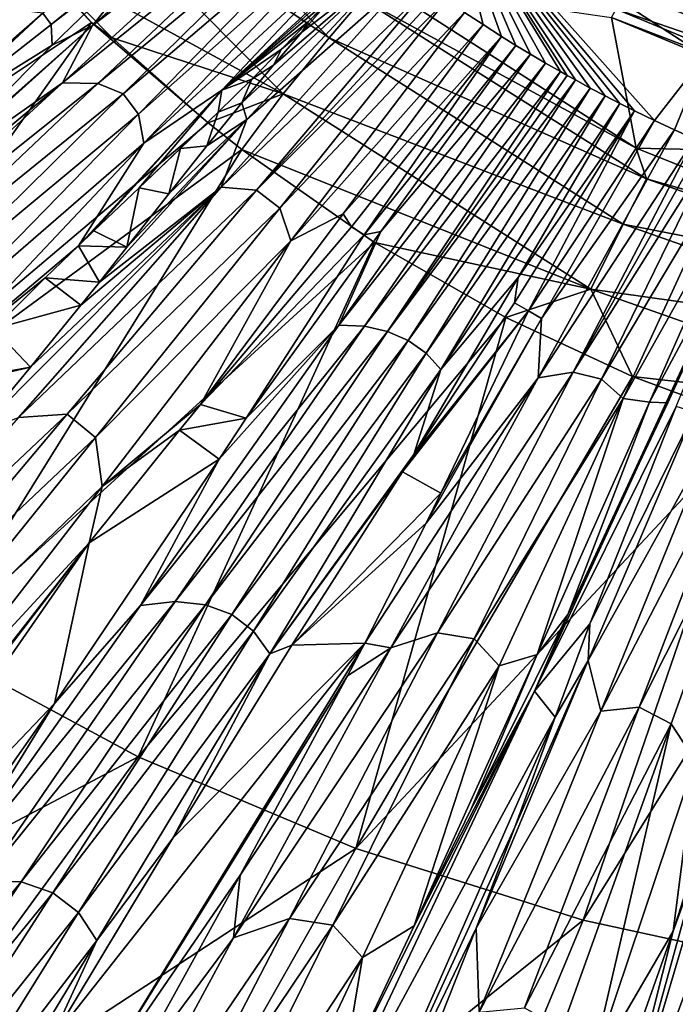
# Model space of a CAD drawing. Units: millimetres. Extents: x -595 to -107, y -237 to 172.
# Drawn here: x -383 to -366, y -87 to -62 of the extents above; entities that cross this region are included whole.
import ezdxf

# ---------------------------------------------------------------- set-up
doc = ezdxf.new("R2010")
doc.units = ezdxf.units.MM
doc.header["$LTSCALE"] = 41.718519
for name, color, linetype in [('104', 7, 'CONTINUOUS'), ('105', 7, 'CONTINUOUS'), ('106', 7, 'CONTINUOUS'), ('107', 7, 'CONTINUOUS'), ('108', 7, 'CONTINUOUS'), ('114', 7, 'CONTINUOUS'), ('115', 7, 'CONTINUOUS'), ('116', 7, 'CONTINUOUS'), ('117', 7, 'CONTINUOUS'), ('127', 7, 'CONTINUOUS'), ('131', 7, 'CONTINUOUS'), ('135', 7, 'CONTINUOUS'), ('138', 7, 'CONTINUOUS'), ('170', 7, 'CONTINUOUS'), ('179', 7, 'CONTINUOUS'), ('184', 7, 'CONTINUOUS'), ('193', 7, 'CONTINUOUS'), ('98', 7, 'CONTINUOUS')]:
    doc.layers.add(name, color=color, linetype=linetype)

msp = doc.modelspace()

# ---------------------------------------------------------------- linework, layer by layer
at = {"layer": '104', "linetype": 'Continuous'}
for points in [[(-366.865, -64.731, -161.334), (-367.356, -64.494, -161.338), (-369.99, -69.451, -160.4), (-366.865, -64.731, -161.334)], [(-369.665, -69.646, -160.408), (-366.865, -64.731, -161.334), (-369.99, -69.451, -160.4), (-369.665, -69.646, -160.408)], [(-366.369, -64.961, -161.33), (-366.865, -64.731, -161.334), (-369.665, -69.646, -160.408), (-366.369, -64.961, -161.33)], [(-365.868, -65.185, -161.326), (-366.369, -64.961, -161.33), (-369.747, -71.114, -160.201), (-365.868, -65.185, -161.326)], [(-366.369, -64.961, -161.33), (-369.665, -69.646, -160.408), (-369.747, -71.114, -160.201), (-366.369, -64.961, -161.33)], [(-365.868, -65.185, -161.326), (-369.747, -71.114, -160.201), (-368.885, -70.977, -160.307), (-365.868, -65.185, -161.326)], [(-365.65, -65.28, -161.325), (-365.868, -65.185, -161.326), (-368.885, -70.977, -160.307), (-365.65, -65.28, -161.325)], [(-365.369, -65.399, -161.322), (-365.65, -65.28, -161.325), (-368.885, -70.977, -160.307), (-365.369, -65.399, -161.322)], [(-365.369, -65.399, -161.322), (-368.885, -70.977, -160.307), (-368.178, -71.15, -160.319), (-365.369, -65.399, -161.322)], [(-364.873, -65.603, -161.319), (-365.369, -65.399, -161.322), (-368.178, -71.15, -160.319), (-364.873, -65.603, -161.319)], [(-367.64, -71.627, -160.236), (-364.873, -65.603, -161.319), (-368.178, -71.15, -160.319), (-367.64, -71.627, -160.236)], [(-364.376, -65.799, -161.316), (-364.873, -65.603, -161.319), (-367.64, -71.627, -160.236), (-364.376, -65.799, -161.316)], [(-364.376, -65.799, -161.316), (-367.64, -71.627, -160.236), (-366.986, -71.716, -160.2), (-364.376, -65.799, -161.316)], [(-363.905, -65.977, -161.312), (-364.376, -65.799, -161.316), (-366.986, -71.716, -160.2), (-363.905, -65.977, -161.312)], [(-363.905, -65.977, -161.312), (-366.986, -71.716, -160.2), (-366.534, -71.732, -160.181), (-363.905, -65.977, -161.312)], [(-372.16, -73.969, -159.454), (-369.665, -69.646, -160.408), (-369.99, -69.451, -160.4), (-372.16, -73.969, -159.454)], [(-369.665, -69.646, -160.408), (-372.531, -74.716, -159.289), (-369.747, -71.114, -160.201), (-369.665, -69.646, -160.408)], [(-372.531, -74.716, -159.289), (-369.665, -69.646, -160.408), (-372.16, -73.969, -159.454), (-372.531, -74.716, -159.289)], [(-369.747, -71.114, -160.201), (-373.406, -77.811, -158.743), (-368.885, -70.977, -160.307), (-369.747, -71.114, -160.201)], [(-368.885, -70.977, -160.307), (-373.406, -77.811, -158.743), (-372.243, -77.432, -158.994), (-368.885, -70.977, -160.307)], [(-368.885, -70.977, -160.307), (-372.243, -77.432, -158.994), (-368.178, -71.15, -160.319), (-368.885, -70.977, -160.307)], [(-372.531, -74.716, -159.289), (-374.048, -77.69, -158.598), (-369.747, -71.114, -160.201), (-372.531, -74.716, -159.289)], [(-369.747, -71.114, -160.201), (-374.048, -77.69, -158.598), (-373.406, -77.811, -158.743), (-369.747, -71.114, -160.201)], [(-368.178, -71.15, -160.319), (-372.243, -77.432, -158.994), (-371.339, -77.585, -159.025), (-368.178, -71.15, -160.319)], [(-367.64, -71.627, -160.236), (-368.178, -71.15, -160.319), (-371.339, -77.585, -159.025), (-367.64, -71.627, -160.236)], [(-370.719, -78.255, -158.836), (-367.64, -71.627, -160.236), (-371.339, -77.585, -159.025), (-370.719, -78.255, -158.836)], [(-367.64, -71.627, -160.236), (-370.719, -78.255, -158.836), (-369.771, -77.975, -158.79), (-367.64, -71.627, -160.236)], [(-366.986, -71.716, -160.2), (-367.64, -71.627, -160.236), (-369.771, -77.975, -158.79), (-366.986, -71.716, -160.2)], [(-366.986, -71.716, -160.2), (-369.771, -77.975, -158.79), (-369.012, -76.984, -158.976), (-366.986, -71.716, -160.2)], [(-366.534, -71.732, -160.181), (-366.986, -71.716, -160.2), (-369.012, -76.984, -158.976), (-366.534, -71.732, -160.181)], [(-369.771, -77.975, -158.79), (-371.408, -81.802, -157.782), (-369.012, -76.984, -158.976), (-369.771, -77.975, -158.79)], [(-373.406, -77.811, -158.743), (-377.309, -84.997, -156.81), (-372.243, -77.432, -158.994), (-373.406, -77.811, -158.743)], [(-372.243, -77.432, -158.994), (-377.309, -84.997, -156.81), (-375.918, -84.515, -157.196), (-372.243, -77.432, -158.994)], [(-372.243, -77.432, -158.994), (-375.918, -84.515, -157.196), (-371.339, -77.585, -159.025), (-372.243, -77.432, -158.994)], [(-371.339, -77.585, -159.025), (-375.918, -84.515, -157.196), (-374.839, -84.684, -157.242), (-371.339, -77.585, -159.025)], [(-370.719, -78.255, -158.836), (-371.339, -77.585, -159.025), (-374.839, -84.684, -157.242), (-370.719, -78.255, -158.836)], [(-373.406, -77.811, -158.743), (-377.137, -83.446, -157.058), (-377.309, -84.997, -156.81), (-373.406, -77.811, -158.743)], [(-374.475, -78.505, -158.398), (-377.137, -83.446, -157.058), (-373.406, -77.811, -158.743), (-374.475, -78.505, -158.398)], [(-374.048, -77.69, -158.598), (-374.475, -78.505, -158.398), (-373.406, -77.811, -158.743), (-374.048, -77.69, -158.598)], [(-369.771, -77.975, -158.79), (-370.719, -78.255, -158.836), (-372.822, -84.704, -156.988), (-369.771, -77.975, -158.79)], [(-369.771, -77.975, -158.79), (-372.822, -84.704, -156.988), (-371.408, -81.802, -157.782), (-369.771, -77.975, -158.79)], [(-374.107, -85.488, -156.947), (-370.719, -78.255, -158.836), (-374.839, -84.684, -157.242), (-374.107, -85.488, -156.947)], [(-370.719, -78.255, -158.836), (-374.107, -85.488, -156.947), (-372.822, -84.704, -156.988), (-370.719, -78.255, -158.836)], [(-377.137, -83.446, -157.058), (-380.003, -88.629, -155.417), (-377.309, -84.997, -156.81), (-377.137, -83.446, -157.058)], [(-377.309, -84.997, -156.81), (-381.431, -92.625, -154.29), (-375.918, -84.515, -157.196), (-377.309, -84.997, -156.81)], [(-375.918, -84.515, -157.196), (-381.431, -92.625, -154.29), (-379.896, -92.198, -154.766), (-375.918, -84.515, -157.196)], [(-375.918, -84.515, -157.196), (-379.896, -92.198, -154.766), (-374.839, -84.684, -157.242), (-375.918, -84.515, -157.196)], [(-374.839, -84.684, -157.242), (-379.896, -92.198, -154.766), (-378.676, -92.445, -154.805), (-374.839, -84.684, -157.242)], [(-374.107, -85.488, -156.947), (-374.839, -84.684, -157.242), (-378.676, -92.445, -154.805), (-374.107, -85.488, -156.947)], [(-372.822, -84.704, -156.988), (-374.107, -85.488, -156.947), (-374.611, -88.478, -155.847), (-372.822, -84.704, -156.988)], [(-377.309, -84.997, -156.81), (-380.003, -88.629, -155.417), (-381.431, -92.625, -154.29), (-377.309, -84.997, -156.81)], [(-377.815, -93.344, -154.405), (-374.107, -85.488, -156.947), (-378.676, -92.445, -154.805), (-377.815, -93.344, -154.405)], [(-374.107, -85.488, -156.947), (-377.815, -93.344, -154.405), (-374.611, -88.478, -155.847), (-374.107, -85.488, -156.947)]]:
    msp.add_3dface(points, dxfattribs=at)
at = {"layer": '105', "linetype": 'Continuous'}
for points in [[(-370.304, -62.871, -161.363), (-370.662, -62.648, -161.367), (-374.065, -67.571, -160.433), (-370.304, -62.871, -161.363)], [(-373.654, -67.489, -160.494), (-370.304, -62.871, -161.363), (-374.065, -67.571, -160.433), (-373.654, -67.489, -160.494)], [(-369.938, -63.092, -161.36), (-370.304, -62.871, -161.363), (-373.654, -67.489, -160.494), (-369.938, -63.092, -161.36)], [(-369.569, -63.309, -161.357), (-369.938, -63.092, -161.36), (-374.694, -69.805, -160.099), (-369.569, -63.309, -161.357)], [(-369.938, -63.092, -161.36), (-373.654, -67.489, -160.494), (-374.694, -69.805, -160.099), (-369.938, -63.092, -161.36)], [(-369.569, -63.309, -161.357), (-374.694, -69.805, -160.099), (-374.06, -69.836, -160.176), (-369.569, -63.309, -161.357)], [(-369.196, -63.522, -161.353), (-369.569, -63.309, -161.357), (-374.06, -69.836, -160.176), (-369.196, -63.522, -161.353)], [(-369.196, -63.522, -161.353), (-374.06, -69.836, -160.176), (-373.486, -69.965, -160.213), (-369.196, -63.522, -161.353)], [(-369.03, -63.616, -161.352), (-369.196, -63.522, -161.353), (-373.486, -69.965, -160.213), (-369.03, -63.616, -161.352)], [(-368.825, -63.729, -161.35), (-369.03, -63.616, -161.352), (-373.486, -69.965, -160.213), (-368.825, -63.729, -161.35)], [(-368.825, -63.729, -161.35), (-373.486, -69.965, -160.213), (-372.974, -70.19, -160.211), (-368.825, -63.729, -161.35)], [(-368.458, -63.928, -161.347), (-368.825, -63.729, -161.35), (-372.974, -70.19, -160.211), (-368.458, -63.928, -161.347)], [(-368.458, -63.928, -161.347), (-372.974, -70.19, -160.211), (-372.529, -70.506, -160.169), (-368.458, -63.928, -161.347)], [(-368.089, -64.123, -161.344), (-368.458, -63.928, -161.347), (-372.529, -70.506, -160.169), (-368.089, -64.123, -161.344)], [(-368.089, -64.123, -161.344), (-372.529, -70.506, -160.169), (-372.161, -70.91, -160.087), (-368.089, -64.123, -161.344)], [(-367.72, -64.312, -161.341), (-368.089, -64.123, -161.344), (-372.161, -70.91, -160.087), (-367.72, -64.312, -161.341)], [(-367.72, -64.312, -161.341), (-372.161, -70.91, -160.087), (-370.249, -68.626, -160.544), (-367.72, -64.312, -161.341)], [(-367.356, -64.494, -161.338), (-367.72, -64.312, -161.341), (-370.249, -68.626, -160.544), (-367.356, -64.494, -161.338)], [(-367.356, -64.494, -161.338), (-370.249, -68.626, -160.544), (-370.337, -69.258, -160.416), (-367.356, -64.494, -161.338)], [(-376.99, -72.113, -159.468), (-373.654, -67.489, -160.494), (-374.065, -67.571, -160.433), (-376.99, -72.113, -159.468)], [(-373.654, -67.489, -160.494), (-376.99, -72.113, -159.468), (-374.694, -69.805, -160.099), (-373.654, -67.489, -160.494)], [(-370.249, -68.626, -160.544), (-372.161, -70.91, -160.087), (-372.833, -73.015, -159.603), (-370.249, -68.626, -160.544)], [(-370.249, -68.626, -160.544), (-372.833, -73.015, -159.603), (-370.337, -69.258, -160.416), (-370.249, -68.626, -160.544)], [(-374.694, -69.805, -160.099), (-377.66, -73.133, -159.235), (-379.613, -76.757, -158.477), (-374.694, -69.805, -160.099)], [(-374.694, -69.805, -160.099), (-379.613, -76.757, -158.477), (-374.06, -69.836, -160.176), (-374.694, -69.805, -160.099)], [(-376.99, -72.113, -159.468), (-377.66, -73.133, -159.235), (-374.694, -69.805, -160.099), (-376.99, -72.113, -159.468)], [(-374.06, -69.836, -160.176), (-379.613, -76.757, -158.477), (-378.754, -76.66, -158.674), (-374.06, -69.836, -160.176)], [(-374.06, -69.836, -160.176), (-378.754, -76.66, -158.674), (-373.486, -69.965, -160.213), (-374.06, -69.836, -160.176)], [(-373.486, -69.965, -160.213), (-378.754, -76.66, -158.674), (-377.998, -76.738, -158.773), (-373.486, -69.965, -160.213)], [(-373.486, -69.965, -160.213), (-377.998, -76.738, -158.773), (-372.974, -70.19, -160.211), (-373.486, -69.965, -160.213)], [(-372.974, -70.19, -160.211), (-377.998, -76.738, -158.773), (-377.346, -76.984, -158.774), (-372.974, -70.19, -160.211)], [(-372.974, -70.19, -160.211), (-377.346, -76.984, -158.774), (-372.529, -70.506, -160.169), (-372.974, -70.19, -160.211)], [(-372.529, -70.506, -160.169), (-377.346, -76.984, -158.774), (-376.81, -77.393, -158.677), (-372.529, -70.506, -160.169)], [(-372.529, -70.506, -160.169), (-376.81, -77.393, -158.677), (-372.161, -70.91, -160.087), (-372.529, -70.506, -160.169)], [(-372.161, -70.91, -160.087), (-376.81, -77.393, -158.677), (-376.406, -77.957, -158.481), (-372.161, -70.91, -160.087)], [(-372.161, -70.91, -160.087), (-376.406, -77.957, -158.481), (-372.833, -73.015, -159.603), (-372.161, -70.91, -160.087)], [(-379.613, -76.757, -158.477), (-377.66, -73.133, -159.235), (-381.744, -79.19, -157.693), (-379.613, -76.757, -158.477)], [(-372.833, -73.015, -159.603), (-376.406, -77.957, -158.481), (-373.115, -73.447, -159.506), (-372.833, -73.015, -159.603)], [(-373.115, -73.447, -159.506), (-376.406, -77.957, -158.481), (-375.858, -77.741, -158.48), (-373.115, -73.447, -159.506)], [(-379.613, -76.757, -158.477), (-384.569, -83.772, -156.43), (-378.754, -76.66, -158.674), (-379.613, -76.757, -158.477)], [(-378.754, -76.66, -158.674), (-384.569, -83.772, -156.43), (-383.504, -83.574, -156.756), (-378.754, -76.66, -158.674)], [(-384.569, -83.772, -156.43), (-379.613, -76.757, -158.477), (-381.744, -79.19, -157.693), (-384.569, -83.772, -156.43)], [(-378.754, -76.66, -158.674), (-383.504, -83.574, -156.756), (-377.998, -76.738, -158.773), (-378.754, -76.66, -158.674)], [(-377.998, -76.738, -158.773), (-383.504, -83.574, -156.756), (-382.575, -83.612, -156.923), (-377.998, -76.738, -158.773)], [(-377.998, -76.738, -158.773), (-382.575, -83.612, -156.923), (-377.346, -76.984, -158.774), (-377.998, -76.738, -158.773)], [(-377.346, -76.984, -158.774), (-382.575, -83.612, -156.923), (-381.787, -83.881, -156.931), (-377.346, -76.984, -158.774)], [(-377.346, -76.984, -158.774), (-381.787, -83.881, -156.931), (-376.81, -77.393, -158.677), (-377.346, -76.984, -158.774)], [(-376.81, -77.393, -158.677), (-381.787, -83.881, -156.931), (-381.154, -84.369, -156.778), (-376.81, -77.393, -158.677)], [(-376.81, -77.393, -158.677), (-381.154, -84.369, -156.778), (-376.406, -77.957, -158.481), (-376.81, -77.393, -158.677)], [(-375.858, -77.741, -158.48), (-376.406, -77.957, -158.481), (-378.808, -82.53, -157.172), (-375.858, -77.741, -158.48)], [(-376.406, -77.957, -158.481), (-381.154, -84.369, -156.778), (-380.699, -85.067, -156.466), (-376.406, -77.957, -158.481)], [(-376.406, -77.957, -158.481), (-380.699, -85.067, -156.466), (-378.808, -82.53, -157.172), (-376.406, -77.957, -158.481)], [(-385.697, -84.823, -155.944), (-384.569, -83.772, -156.43), (-381.744, -79.19, -157.693), (-385.697, -84.823, -155.944)], [(-378.808, -82.53, -157.172), (-380.699, -85.067, -156.466), (-381.869, -87.61, -155.562), (-378.808, -82.53, -157.172)], [(-383.504, -83.574, -156.756), (-388.168, -90.366, -154.428), (-382.575, -83.612, -156.923), (-383.504, -83.574, -156.756)], [(-382.575, -83.612, -156.923), (-388.168, -90.366, -154.428), (-387.07, -90.364, -154.671), (-382.575, -83.612, -156.923)], [(-382.575, -83.612, -156.923), (-387.07, -90.364, -154.671), (-381.787, -83.881, -156.931), (-382.575, -83.612, -156.923)], [(-381.787, -83.881, -156.931), (-387.07, -90.364, -154.671), (-386.148, -90.651, -154.688), (-381.787, -83.881, -156.931)], [(-381.787, -83.881, -156.931), (-386.148, -90.651, -154.688), (-381.154, -84.369, -156.778), (-381.787, -83.881, -156.931)], [(-381.154, -84.369, -156.778), (-386.148, -90.651, -154.688), (-385.42, -91.215, -154.482), (-381.154, -84.369, -156.778)], [(-381.154, -84.369, -156.778), (-385.42, -91.215, -154.482), (-380.699, -85.067, -156.466), (-381.154, -84.369, -156.778)], [(-380.699, -85.067, -156.466), (-385.42, -91.215, -154.482), (-384.917, -92.043, -154.053), (-380.699, -85.067, -156.466)], [(-380.699, -85.067, -156.466), (-384.917, -92.043, -154.053), (-381.869, -87.61, -155.562), (-380.699, -85.067, -156.466)]]:
    msp.add_3dface(points, dxfattribs=at)
at = {"layer": '106', "linetype": 'Continuous'}
for points in [[(-376.972, -64.708, -160.645), (-373.334, -60.796, -161.393), (-377.101, -64.297, -160.674), (-376.972, -64.708, -160.645)], [(-377.101, -64.297, -160.674), (-373.334, -60.796, -161.393), (-376.316, -63.363, -160.861), (-377.101, -64.297, -160.674)], [(-372.906, -61.118, -161.389), (-373.334, -60.796, -161.393), (-376.972, -64.708, -160.645), (-372.906, -61.118, -161.389)], [(-376.316, -63.363, -160.861), (-373.334, -60.796, -161.393), (-375.61, -62.543, -161.02), (-376.316, -63.363, -160.861)], [(-375.61, -62.543, -161.02), (-373.334, -60.796, -161.393), (-374.97, -61.819, -161.157), (-375.61, -62.543, -161.02)], [(-372.471, -61.434, -161.384), (-372.906, -61.118, -161.389), (-377.612, -66.389, -160.411), (-372.471, -61.434, -161.384)], [(-372.906, -61.118, -161.389), (-376.972, -64.708, -160.645), (-377.612, -66.389, -160.411), (-372.906, -61.118, -161.389)], [(-372.471, -61.434, -161.384), (-377.612, -66.389, -160.411), (-376.736, -66.462, -160.498), (-372.471, -61.434, -161.384)], [(-372.236, -61.6, -161.382), (-372.471, -61.434, -161.384), (-376.736, -66.462, -160.498), (-372.236, -61.6, -161.382)], [(-372.026, -61.747, -161.38), (-372.236, -61.6, -161.382), (-376.736, -66.462, -160.498), (-372.026, -61.747, -161.38)], [(-372.026, -61.747, -161.38), (-376.736, -66.462, -160.498), (-376.157, -66.909, -160.476), (-372.026, -61.747, -161.38)], [(-371.573, -62.056, -161.376), (-372.026, -61.747, -161.38), (-376.157, -66.909, -160.476), (-371.573, -62.056, -161.376)], [(-371.573, -62.056, -161.376), (-376.157, -66.909, -160.476), (-375.886, -67.719, -160.346), (-371.573, -62.056, -161.376)], [(-371.117, -62.357, -161.371), (-371.573, -62.056, -161.376), (-375.886, -67.719, -160.346), (-371.117, -62.357, -161.371)], [(-371.117, -62.357, -161.371), (-375.886, -67.719, -160.346), (-374.589, -67.05, -160.492), (-371.117, -62.357, -161.371)], [(-370.662, -62.648, -161.367), (-371.117, -62.357, -161.371), (-374.589, -67.05, -160.492), (-370.662, -62.648, -161.367)], [(-370.662, -62.648, -161.367), (-374.589, -67.05, -160.492), (-374.38, -67.367, -160.438), (-370.662, -62.648, -161.367)], [(-377.966, -65.36, -160.457), (-376.972, -64.708, -160.645), (-377.101, -64.297, -160.674), (-377.966, -65.36, -160.457)], [(-380.631, -68.74, -159.746), (-376.972, -64.708, -160.645), (-379.949, -67.877, -159.932), (-380.631, -68.74, -159.746)], [(-376.972, -64.708, -160.645), (-380.631, -68.74, -159.746), (-377.612, -66.389, -160.411), (-376.972, -64.708, -160.645)], [(-379.949, -67.877, -159.932), (-376.972, -64.708, -160.645), (-378.912, -66.555, -160.21), (-379.949, -67.877, -159.932)], [(-378.912, -66.555, -160.21), (-376.972, -64.708, -160.645), (-377.966, -65.36, -160.457), (-378.912, -66.555, -160.21)], [(-382.642, -72.1, -159.151), (-377.612, -66.389, -160.411), (-383.706, -72.493, -158.877), (-382.642, -72.1, -159.151)], [(-383.706, -72.493, -158.877), (-377.612, -66.389, -160.411), (-382.338, -70.85, -159.273), (-383.706, -72.493, -158.877)], [(-377.612, -66.389, -160.411), (-382.642, -72.1, -159.151), (-376.736, -66.462, -160.498), (-377.612, -66.389, -160.411)], [(-377.612, -66.389, -160.411), (-381.088, -69.313, -159.621), (-382.338, -70.85, -159.273), (-377.612, -66.389, -160.411)], [(-380.631, -68.74, -159.746), (-381.088, -69.313, -159.621), (-377.612, -66.389, -160.411), (-380.631, -68.74, -159.746)], [(-376.736, -66.462, -160.498), (-382.642, -72.1, -159.151), (-381.429, -72.015, -159.364), (-376.736, -66.462, -160.498)], [(-376.736, -66.462, -160.498), (-381.429, -72.015, -159.364), (-376.157, -66.909, -160.476), (-376.736, -66.462, -160.498)], [(-376.157, -66.909, -160.476), (-381.429, -72.015, -159.364), (-380.73, -72.59, -159.32), (-376.157, -66.909, -160.476)], [(-376.157, -66.909, -160.476), (-380.73, -72.59, -159.32), (-375.886, -67.719, -160.346), (-376.157, -66.909, -160.476)], [(-374.589, -67.05, -160.492), (-375.886, -67.719, -160.346), (-378.124, -71.773, -159.441), (-374.589, -67.05, -160.492)], [(-374.589, -67.05, -160.492), (-378.124, -71.773, -159.441), (-374.38, -67.367, -160.438), (-374.589, -67.05, -160.492)], [(-375.886, -67.719, -160.346), (-380.73, -72.59, -159.32), (-380.567, -73.805, -159.016), (-375.886, -67.719, -160.346)], [(-375.886, -67.719, -160.346), (-380.567, -73.805, -159.016), (-378.124, -71.773, -159.441), (-375.886, -67.719, -160.346)], [(-378.124, -71.773, -159.441), (-380.567, -73.805, -159.016), (-378.647, -72.414, -159.289), (-378.124, -71.773, -159.441)], [(-382.642, -72.1, -159.151), (-387.992, -78.208, -157.48), (-381.429, -72.015, -159.364), (-382.642, -72.1, -159.151)], [(-381.429, -72.015, -159.364), (-387.992, -78.208, -157.48), (-386.535, -78.071, -157.813), (-381.429, -72.015, -159.364)], [(-381.429, -72.015, -159.364), (-386.535, -78.071, -157.813), (-380.73, -72.59, -159.32), (-381.429, -72.015, -159.364)], [(-378.647, -72.414, -159.289), (-380.567, -73.805, -159.016), (-380.888, -75.207, -158.596), (-378.647, -72.414, -159.289)], [(-380.73, -72.59, -159.32), (-386.535, -78.071, -157.813), (-385.724, -78.777, -157.738), (-380.73, -72.59, -159.32)], [(-380.73, -72.59, -159.32), (-385.724, -78.777, -157.738), (-380.567, -73.805, -159.016), (-380.73, -72.59, -159.32)], [(-380.567, -73.805, -159.016), (-385.724, -78.777, -157.738), (-385.593, -80.298, -157.251), (-380.567, -73.805, -159.016)], [(-380.567, -73.805, -159.016), (-385.593, -80.298, -157.251), (-380.888, -75.207, -158.596), (-380.567, -73.805, -159.016)], [(-380.888, -75.207, -158.596), (-385.593, -80.298, -157.251), (-383.193, -78.157, -157.793), (-380.888, -75.207, -158.596)]]:
    msp.add_3dface(points, dxfattribs=at)
at = {"layer": '107', "linetype": 'Continuous'}
for points in [[(-375.901, -58.643, -161.421), (-376.254, -58.314, -161.425), (-380.801, -62.377, -160.628), (-375.901, -58.643, -161.421)], [(-380.801, -62.377, -160.628), (-376.254, -58.314, -161.425), (-379.057, -60.215, -161.011), (-380.801, -62.377, -160.628)], [(-375.543, -58.969, -161.417), (-375.901, -58.643, -161.421), (-381.543, -63.799, -160.432), (-375.543, -58.969, -161.417)], [(-375.901, -58.643, -161.421), (-380.801, -62.377, -160.628), (-381.543, -63.799, -160.432), (-375.901, -58.643, -161.421)], [(-375.543, -58.969, -161.417), (-381.543, -63.799, -160.432), (-380.673, -63.816, -160.535), (-375.543, -58.969, -161.417)], [(-375.18, -59.29, -161.413), (-375.543, -58.969, -161.417), (-380.673, -63.816, -160.535), (-375.18, -59.29, -161.413)], [(-375.18, -59.29, -161.413), (-380.673, -63.816, -160.535), (-380.045, -64.076, -160.565), (-375.18, -59.29, -161.413)], [(-374.807, -59.611, -161.409), (-375.18, -59.29, -161.413), (-380.045, -64.076, -160.565), (-374.807, -59.611, -161.409)], [(-374.807, -59.611, -161.409), (-380.045, -64.076, -160.565), (-379.66, -64.573, -160.521), (-374.807, -59.611, -161.409)], [(-374.432, -59.925, -161.405), (-374.807, -59.611, -161.409), (-379.66, -64.573, -160.521), (-374.432, -59.925, -161.405)], [(-374.432, -59.925, -161.405), (-379.66, -64.573, -160.521), (-379.533, -65.298, -160.403), (-374.432, -59.925, -161.405)], [(-374.055, -60.232, -161.401), (-374.432, -59.925, -161.405), (-379.533, -65.298, -160.403), (-374.055, -60.232, -161.401)], [(-381.806, -62.862, -160.461), (-380.801, -62.377, -160.628), (-379.057, -60.215, -161.011), (-381.806, -62.862, -160.461)], [(-374.055, -60.232, -161.401), (-379.533, -65.298, -160.403), (-377.591, -63.978, -160.693), (-374.055, -60.232, -161.401)], [(-373.756, -60.47, -161.398), (-374.055, -60.232, -161.401), (-377.591, -63.978, -160.693), (-373.756, -60.47, -161.398)], [(-373.756, -60.47, -161.398), (-377.591, -63.978, -160.693), (-374.339, -61.101, -161.286), (-373.756, -60.47, -161.398)], [(-374.339, -61.101, -161.286), (-377.591, -63.978, -160.693), (-374.87, -61.673, -161.181), (-374.339, -61.101, -161.286)], [(-374.87, -61.673, -161.181), (-377.591, -63.978, -160.693), (-375.457, -62.285, -161.064), (-374.87, -61.673, -161.181)], [(-385.381, -66.49, -159.66), (-380.801, -62.377, -160.628), (-384.891, -65.994, -159.774), (-385.381, -66.49, -159.66)], [(-380.801, -62.377, -160.628), (-385.381, -66.49, -159.66), (-381.543, -63.799, -160.432), (-380.801, -62.377, -160.628)], [(-384.891, -65.994, -159.774), (-380.801, -62.377, -160.628), (-381.806, -62.862, -160.461), (-384.891, -65.994, -159.774)], [(-375.457, -62.285, -161.064), (-377.591, -63.978, -160.693), (-376.114, -62.961, -160.929), (-375.457, -62.285, -161.064)], [(-376.114, -62.961, -160.929), (-377.591, -63.978, -160.693), (-376.853, -63.707, -160.773), (-376.114, -62.961, -160.929)], [(-376.853, -63.707, -160.773), (-377.591, -63.978, -160.693), (-377.686, -64.528, -160.596), (-376.853, -63.707, -160.773)], [(-385.381, -66.49, -159.66), (-388.639, -69.689, -158.874), (-381.543, -63.799, -160.432), (-385.381, -66.49, -159.66)], [(-381.543, -63.799, -160.432), (-388.639, -69.689, -158.874), (-387.526, -69.288, -159.146), (-381.543, -63.799, -160.432)], [(-381.543, -63.799, -160.432), (-387.526, -69.288, -159.146), (-380.673, -63.816, -160.535), (-381.543, -63.799, -160.432)], [(-380.673, -63.816, -160.535), (-387.526, -69.288, -159.146), (-386.25, -69.097, -159.399), (-380.673, -63.816, -160.535)], [(-380.673, -63.816, -160.535), (-386.25, -69.097, -159.399), (-380.045, -64.076, -160.565), (-380.673, -63.816, -160.535)], [(-380.045, -64.076, -160.565), (-386.25, -69.097, -159.399), (-385.393, -69.337, -159.478), (-380.045, -64.076, -160.565)], [(-380.045, -64.076, -160.565), (-385.393, -69.337, -159.478), (-379.66, -64.573, -160.521), (-380.045, -64.076, -160.565)], [(-377.591, -63.978, -160.693), (-379.533, -65.298, -160.403), (-381.15, -67.838, -159.844), (-377.591, -63.978, -160.693)], [(-377.591, -63.978, -160.693), (-381.15, -67.838, -159.844), (-380.769, -67.473, -159.929), (-377.591, -63.978, -160.693)], [(-379.647, -66.405, -160.174), (-377.591, -63.978, -160.693), (-380.769, -67.473, -159.929), (-379.647, -66.405, -160.174)], [(-377.686, -64.528, -160.596), (-377.591, -63.978, -160.693), (-379.647, -66.405, -160.174), (-377.686, -64.528, -160.596)], [(-379.66, -64.573, -160.521), (-385.393, -69.337, -159.478), (-384.958, -69.997, -159.379), (-379.66, -64.573, -160.521)], [(-379.66, -64.573, -160.521), (-384.958, -69.997, -159.379), (-379.533, -65.298, -160.403), (-379.66, -64.573, -160.521)], [(-378.618, -65.427, -160.396), (-377.686, -64.528, -160.596), (-379.647, -66.405, -160.174), (-378.618, -65.427, -160.396)], [(-379.533, -65.298, -160.403), (-384.958, -69.997, -159.379), (-384.971, -71.058, -159.102), (-379.533, -65.298, -160.403)], [(-379.533, -65.298, -160.403), (-384.971, -71.058, -159.102), (-381.15, -67.838, -159.844), (-379.533, -65.298, -160.403)], [(-381.15, -67.838, -159.844), (-384.971, -71.058, -159.102), (-381.973, -68.635, -159.657), (-381.15, -67.838, -159.844)], [(-381.973, -68.635, -159.657), (-384.971, -71.058, -159.102), (-383.252, -69.895, -159.354), (-381.973, -68.635, -159.657)]]:
    msp.add_3dface(points, dxfattribs=at)
at = {"layer": '108', "linetype": 'Continuous'}
for points in [[(-379.006, -60.063, -161.032), (-382.036, -62.075, -160.562), (-381.827, -62.356, -160.524), (-379.006, -60.063, -161.032)], [(-382.036, -62.075, -160.562), (-382.861, -61.972, -160.549), (-387.152, -66.539, -159.497), (-382.036, -62.075, -160.562)], [(-382.036, -62.075, -160.562), (-387.152, -66.539, -159.497), (-385.108, -64.92, -159.905), (-382.036, -62.075, -160.562)], [(-381.827, -62.356, -160.524), (-382.036, -62.075, -160.562), (-385.108, -64.92, -159.905), (-381.827, -62.356, -160.524)]]:
    msp.add_3dface(points, dxfattribs=at)
at = {"layer": '114', "linetype": 'Continuous'}
for points in [[(-369.99, -69.451, -160.4), (-367.356, -64.494, -161.338), (-370.337, -69.258, -160.416), (-369.99, -69.451, -160.4)], [(-372.833, -73.015, -159.603), (-369.99, -69.451, -160.4), (-370.337, -69.258, -160.416), (-372.833, -73.015, -159.603)], [(-372.16, -73.969, -159.454), (-369.99, -69.451, -160.4), (-373.115, -73.447, -159.506), (-372.16, -73.969, -159.454)], [(-369.99, -69.451, -160.4), (-372.833, -73.015, -159.603), (-373.115, -73.447, -159.506), (-369.99, -69.451, -160.4)], [(-372.16, -73.969, -159.454), (-373.115, -73.447, -159.506), (-375.858, -77.741, -158.48), (-372.16, -73.969, -159.454)], [(-372.531, -74.716, -159.289), (-372.16, -73.969, -159.454), (-375.858, -77.741, -158.48), (-372.531, -74.716, -159.289)], [(-374.048, -77.69, -158.598), (-372.531, -74.716, -159.289), (-375.858, -77.741, -158.48), (-374.048, -77.69, -158.598)], [(-374.048, -77.69, -158.598), (-378.808, -82.53, -157.172), (-381.869, -87.61, -155.562), (-374.048, -77.69, -158.598)], [(-374.048, -77.69, -158.598), (-381.869, -87.61, -155.562), (-381.212, -89.376, -154.927), (-374.048, -77.69, -158.598)], [(-374.475, -78.505, -158.398), (-374.048, -77.69, -158.598), (-381.212, -89.376, -154.927), (-374.475, -78.505, -158.398)], [(-374.048, -77.69, -158.598), (-375.858, -77.741, -158.48), (-378.808, -82.53, -157.172), (-374.048, -77.69, -158.598)], [(-377.137, -83.446, -157.058), (-374.475, -78.505, -158.398), (-381.212, -89.376, -154.927), (-377.137, -83.446, -157.058)], [(-380.003, -88.629, -155.417), (-377.137, -83.446, -157.058), (-381.212, -89.376, -154.927), (-380.003, -88.629, -155.417)]]:
    msp.add_3dface(points, dxfattribs=at)
at = {"layer": '115', "linetype": 'Continuous'}
for points in [[(-374.065, -67.571, -160.433), (-370.662, -62.648, -161.367), (-374.38, -67.367, -160.438), (-374.065, -67.571, -160.433)], [(-378.124, -71.773, -159.441), (-374.065, -67.571, -160.433), (-374.38, -67.367, -160.438), (-378.124, -71.773, -159.441)], [(-376.99, -72.113, -159.468), (-374.065, -67.571, -160.433), (-378.124, -71.773, -159.441), (-376.99, -72.113, -159.468)], [(-376.99, -72.113, -159.468), (-378.124, -71.773, -159.441), (-378.647, -72.414, -159.289), (-376.99, -72.113, -159.468)], [(-377.66, -73.133, -159.235), (-376.99, -72.113, -159.468), (-378.647, -72.414, -159.289), (-377.66, -73.133, -159.235)], [(-377.66, -73.133, -159.235), (-378.647, -72.414, -159.289), (-380.888, -75.207, -158.596), (-377.66, -73.133, -159.235)], [(-381.744, -79.19, -157.693), (-377.66, -73.133, -159.235), (-380.888, -75.207, -158.596), (-381.744, -79.19, -157.693)], [(-381.744, -79.19, -157.693), (-380.888, -75.207, -158.596), (-388.744, -86.524, -154.983), (-381.744, -79.19, -157.693)], [(-380.888, -75.207, -158.596), (-387.379, -83.647, -156.072), (-388.744, -86.524, -154.983), (-380.888, -75.207, -158.596)], [(-380.888, -75.207, -158.596), (-383.193, -78.157, -157.793), (-387.379, -83.647, -156.072), (-380.888, -75.207, -158.596)], [(-385.697, -84.823, -155.944), (-381.744, -79.19, -157.693), (-388.744, -86.524, -154.983), (-385.697, -84.823, -155.944)]]:
    msp.add_3dface(points, dxfattribs=at)
at = {"layer": '116', "linetype": 'Continuous'}
for points in [[(-374.97, -61.819, -161.157), (-374.87, -61.673, -161.181), (-375.457, -62.285, -161.064), (-374.97, -61.819, -161.157)], [(-375.61, -62.543, -161.02), (-374.97, -61.819, -161.157), (-375.457, -62.285, -161.064), (-375.61, -62.543, -161.02)], [(-375.61, -62.543, -161.02), (-375.457, -62.285, -161.064), (-376.114, -62.961, -160.929), (-375.61, -62.543, -161.02)], [(-376.316, -63.363, -160.861), (-375.61, -62.543, -161.02), (-376.114, -62.961, -160.929), (-376.316, -63.363, -160.861)], [(-376.316, -63.363, -160.861), (-376.114, -62.961, -160.929), (-376.853, -63.707, -160.773), (-376.316, -63.363, -160.861)], [(-377.101, -64.297, -160.674), (-376.316, -63.363, -160.861), (-376.853, -63.707, -160.773), (-377.101, -64.297, -160.674)], [(-377.101, -64.297, -160.674), (-376.853, -63.707, -160.773), (-377.686, -64.528, -160.596), (-377.101, -64.297, -160.674)], [(-377.966, -65.36, -160.457), (-377.101, -64.297, -160.674), (-377.686, -64.528, -160.596), (-377.966, -65.36, -160.457)], [(-377.966, -65.36, -160.457), (-377.686, -64.528, -160.596), (-378.618, -65.427, -160.396), (-377.966, -65.36, -160.457)], [(-378.912, -66.555, -160.21), (-377.966, -65.36, -160.457), (-378.618, -65.427, -160.396), (-378.912, -66.555, -160.21)], [(-378.912, -66.555, -160.21), (-378.618, -65.427, -160.396), (-379.647, -66.405, -160.174), (-378.912, -66.555, -160.21)], [(-379.949, -67.877, -159.932), (-379.647, -66.405, -160.174), (-380.769, -67.473, -159.929), (-379.949, -67.877, -159.932)], [(-379.949, -67.877, -159.932), (-378.912, -66.555, -160.21), (-379.647, -66.405, -160.174), (-379.949, -67.877, -159.932)], [(-381.15, -67.838, -159.844), (-379.949, -67.877, -159.932), (-380.769, -67.473, -159.929), (-381.15, -67.838, -159.844)], [(-380.631, -68.74, -159.746), (-381.15, -67.838, -159.844), (-381.973, -68.635, -159.657), (-380.631, -68.74, -159.746)], [(-380.631, -68.74, -159.746), (-379.949, -67.877, -159.932), (-381.15, -67.838, -159.844), (-380.631, -68.74, -159.746)], [(-381.088, -69.313, -159.621), (-381.973, -68.635, -159.657), (-383.252, -69.895, -159.354), (-381.088, -69.313, -159.621)], [(-381.088, -69.313, -159.621), (-380.631, -68.74, -159.746), (-381.973, -68.635, -159.657), (-381.088, -69.313, -159.621)], [(-382.338, -70.85, -159.273), (-381.088, -69.313, -159.621), (-383.252, -69.895, -159.354), (-382.338, -70.85, -159.273)], [(-382.338, -70.85, -159.273), (-383.252, -69.895, -159.354), (-384.609, -71.258, -159.013), (-382.338, -70.85, -159.273)], [(-383.706, -72.493, -158.877), (-382.338, -70.85, -159.273), (-384.749, -71.4, -158.976), (-383.706, -72.493, -158.877)], [(-382.338, -70.85, -159.273), (-384.609, -71.258, -159.013), (-384.749, -71.4, -158.976), (-382.338, -70.85, -159.273)]]:
    msp.add_3dface(points, dxfattribs=at)
at = {"layer": '117', "linetype": 'Continuous'}
for points in [[(-379.057, -60.215, -161.011), (-379.006, -60.063, -161.032), (-381.827, -62.356, -160.524), (-379.057, -60.215, -161.011)], [(-381.806, -62.862, -160.461), (-379.057, -60.215, -161.011), (-381.827, -62.356, -160.524), (-381.806, -62.862, -160.461)], [(-381.806, -62.862, -160.461), (-381.827, -62.356, -160.524), (-385.108, -64.92, -159.905), (-381.806, -62.862, -160.461)], [(-384.891, -65.994, -159.774), (-381.806, -62.862, -160.461), (-385.108, -64.92, -159.905), (-384.891, -65.994, -159.774)]]:
    msp.add_3dface(points, dxfattribs=at)
at = {"layer": '127', "linetype": 'Continuous'}
for points in [[(-368.506, -78.124, -158.817), (-365.407, -72.534, -160.176), (-365.879, -71.967, -160.206), (-368.506, -78.124, -158.817)], [(-368.506, -78.124, -158.817), (-365.879, -71.967, -160.206), (-368.465, -77.213, -158.948), (-368.506, -78.124, -158.817)], [(-368.465, -77.213, -158.948), (-365.879, -71.967, -160.206), (-366.326, -71.821, -160.173), (-368.465, -77.213, -158.948)], [(-368.194, -79.375, -158.714), (-365.407, -72.534, -160.176), (-368.506, -78.124, -158.817), (-368.194, -79.375, -158.714)], [(-367.241, -79.278, -158.868), (-364.652, -72.528, -160.24), (-368.194, -79.375, -158.714), (-367.241, -79.278, -158.868)], [(-368.194, -79.375, -158.714), (-364.652, -72.528, -160.24), (-365.407, -72.534, -160.176), (-368.194, -79.375, -158.714)], [(-367.241, -79.278, -158.868), (-363.999, -72.821, -160.21), (-364.652, -72.528, -160.24), (-367.241, -79.278, -158.868)], [(-366.453, -79.691, -158.803), (-363.999, -72.821, -160.21), (-367.241, -79.278, -158.868), (-366.453, -79.691, -158.803)], [(-366.453, -79.691, -158.803), (-365.855, -80.603, -158.518), (-363.999, -72.821, -160.21), (-366.453, -79.691, -158.803)], [(-369.33, -79.53, -158.397), (-368.506, -78.124, -158.817), (-368.465, -77.213, -158.948), (-369.33, -79.53, -158.397)], [(-371.287, -84.761, -157.053), (-368.194, -79.375, -158.714), (-368.506, -78.124, -158.817), (-371.287, -84.761, -157.053)], [(-371.287, -84.761, -157.053), (-368.506, -78.124, -158.817), (-370.331, -82.251, -157.723), (-371.287, -84.761, -157.053)], [(-370.331, -82.251, -157.723), (-368.506, -78.124, -158.817), (-369.33, -79.53, -158.397), (-370.331, -82.251, -157.723)], [(-366.399, -84.832, -157.248), (-365.666, -82.8, -157.786), (-364.422, -78.64, -158.869), (-366.399, -84.832, -157.248)], [(-366.399, -84.832, -157.248), (-364.422, -78.64, -158.869), (-365.855, -80.603, -158.518), (-366.399, -84.832, -157.248)], [(-370.09, -86.732, -156.982), (-367.241, -79.278, -158.868), (-371.216, -86.843, -156.747), (-370.09, -86.732, -156.982)], [(-371.216, -86.843, -156.747), (-367.241, -79.278, -158.868), (-368.194, -79.375, -158.714), (-371.216, -86.843, -156.747)], [(-370.09, -86.732, -156.982), (-366.453, -79.691, -158.803), (-367.241, -79.278, -158.868), (-370.09, -86.732, -156.982)], [(-371.216, -86.843, -156.747), (-368.194, -79.375, -158.714), (-371.287, -84.761, -157.053), (-371.216, -86.843, -156.747)], [(-369.164, -87.255, -156.877), (-366.453, -79.691, -158.803), (-370.09, -86.732, -156.982), (-369.164, -87.255, -156.877)], [(-369.164, -87.255, -156.877), (-368.473, -88.397, -156.429), (-366.453, -79.691, -158.803), (-369.164, -87.255, -156.877)], [(-368.473, -88.397, -156.429), (-365.855, -80.603, -158.518), (-366.453, -79.691, -158.803), (-368.473, -88.397, -156.429)], [(-368.473, -88.397, -156.429), (-366.399, -84.832, -157.248), (-365.855, -80.603, -158.518), (-368.473, -88.397, -156.429)], [(-373.022, -89.139, -155.754), (-371.216, -86.843, -156.747), (-371.287, -84.761, -157.053), (-373.022, -89.139, -155.754)], [(-368.07, -89.557, -155.888), (-366.399, -84.832, -157.248), (-368.473, -88.397, -156.429), (-368.07, -89.557, -155.888)]]:
    msp.add_3dface(points, dxfattribs=at)
at = {"layer": '131', "linetype": 'Continuous'}
for points in [[(-363.905, -65.977, -161.312), (-369.012, -76.984, -158.976), (-369.84, -78.886, -158.499), (-363.905, -65.977, -161.312)], [(-366.326, -71.821, -160.173), (-363.905, -65.977, -161.312), (-369.84, -78.886, -158.499), (-366.326, -71.821, -160.173)], [(-363.905, -65.977, -161.312), (-366.534, -71.732, -160.181), (-369.012, -76.984, -158.976), (-363.905, -65.977, -161.312)], [(-368.465, -77.213, -158.948), (-366.326, -71.821, -160.173), (-369.84, -78.886, -158.499), (-368.465, -77.213, -158.948)], [(-369.012, -76.984, -158.976), (-371.408, -81.802, -157.782), (-369.84, -78.886, -158.499), (-369.012, -76.984, -158.976)], [(-369.33, -79.53, -158.397), (-368.465, -77.213, -158.948), (-369.84, -78.886, -158.499), (-369.33, -79.53, -158.397)], [(-369.84, -78.886, -158.499), (-374.611, -88.478, -155.847), (-375.812, -91.517, -154.785), (-369.84, -78.886, -158.499)], [(-369.33, -79.53, -158.397), (-369.84, -78.886, -158.499), (-375.812, -91.517, -154.785), (-369.33, -79.53, -158.397)], [(-372.822, -84.704, -156.988), (-374.611, -88.478, -155.847), (-369.84, -78.886, -158.499), (-372.822, -84.704, -156.988)], [(-371.408, -81.802, -157.782), (-372.822, -84.704, -156.988), (-369.84, -78.886, -158.499), (-371.408, -81.802, -157.782)], [(-369.33, -79.53, -158.397), (-375.812, -91.517, -154.785), (-375.097, -92.669, -154.385), (-369.33, -79.53, -158.397)], [(-370.331, -82.251, -157.723), (-369.33, -79.53, -158.397), (-375.097, -92.669, -154.385), (-370.331, -82.251, -157.723)], [(-371.287, -84.761, -157.053), (-370.331, -82.251, -157.723), (-375.097, -92.669, -154.385), (-371.287, -84.761, -157.053)], [(-373.022, -89.139, -155.754), (-371.287, -84.761, -157.053), (-375.097, -92.669, -154.385), (-373.022, -89.139, -155.754)]]:
    msp.add_3dface(points, dxfattribs=at)
at = {"layer": '135', "linetype": 'Continuous'}
for points in [[(-364.466, -79.415, -158.642), (-365.666, -82.8, -157.786), (-368.257, -92.178, -154.932), (-364.466, -79.415, -158.642)], [(-364.098, -80.903, -158.309), (-364.466, -79.415, -158.642), (-368.257, -92.178, -154.932), (-364.098, -80.903, -158.309)], [(-367.642, -94.506, -154.377), (-364.098, -80.903, -158.309), (-368.257, -92.178, -154.932), (-367.642, -94.506, -154.377)], [(-364.112, -81.232, -158.249), (-364.098, -80.903, -158.309), (-367.642, -94.506, -154.377), (-364.112, -81.232, -158.249)], [(-364.281, -81.938, -158.076), (-364.112, -81.232, -158.249), (-367.642, -94.506, -154.377), (-364.281, -81.938, -158.076)], [(-364.368, -82.301, -157.986), (-364.281, -81.938, -158.076), (-367.642, -94.506, -154.377), (-364.368, -82.301, -157.986)], [(-364.646, -83.443, -157.698), (-364.368, -82.301, -157.986), (-367.642, -94.506, -154.377), (-364.646, -83.443, -157.698)], [(-365.666, -82.8, -157.786), (-366.399, -84.832, -157.248), (-368.257, -92.178, -154.932), (-365.666, -82.8, -157.786)], [(-364.949, -84.667, -157.381), (-364.646, -83.443, -157.698), (-367.642, -94.506, -154.377), (-364.949, -84.667, -157.381)], [(-365.279, -85.98, -157.029), (-364.949, -84.667, -157.381), (-367.642, -94.506, -154.377), (-365.279, -85.98, -157.029)], [(-366.399, -84.832, -157.248), (-368.07, -89.557, -155.888), (-368.257, -92.178, -154.932), (-366.399, -84.832, -157.248)], [(-365.64, -87.387, -156.638), (-365.279, -85.98, -157.029), (-367.642, -94.506, -154.377), (-365.64, -87.387, -156.638)]]:
    msp.add_3dface(points, dxfattribs=at)
at = {"layer": '138', "linetype": 'Continuous'}
for points in [[(-363.383, -62.762, -207.963), (-378.422, -50.111, -207.963), (-363.277, -47.571, -207.963), (-363.383, -62.762, -207.963)], [(-373.974, -55.673, -207.963), (-378.422, -50.111, -207.963), (-363.383, -62.762, -207.963), (-373.974, -55.673, -207.963)], [(-367.21, -60.875, -207.963), (-373.974, -55.673, -207.963), (-363.383, -62.762, -207.963), (-367.21, -60.875, -207.963)]]:
    msp.add_3dface(points, dxfattribs=at)
at = {"layer": '170', "linetype": 'Continuous'}
for points in [[(-383.445, -59.603, -171.972), (-380.827, -62.303, -171.911), (-393.879, -70.999, -169.26), (-383.445, -59.603, -171.972)], [(-380.827, -62.303, -171.911), (-383.445, -59.603, -171.972), (-382.301, -60.666, -171.964), (-380.827, -62.303, -171.911)], [(-380.315, -62.687, -171.911), (-380.827, -62.303, -171.911), (-382.301, -60.666, -171.964), (-380.315, -62.687, -171.911)], [(-393.879, -70.999, -169.26), (-380.827, -62.303, -171.911), (-389.521, -74.584, -169.096), (-393.879, -70.999, -169.26)], [(-380.827, -62.303, -171.911), (-377.93, -64.789, -171.849), (-389.521, -74.584, -169.096), (-380.827, -62.303, -171.911)], [(-377.93, -64.789, -171.849), (-380.827, -62.303, -171.911), (-380.315, -62.687, -171.911), (-377.93, -64.789, -171.849)], [(-377.93, -64.789, -171.849), (-377.095, -65.453, -171.829), (-389.521, -74.584, -169.096), (-377.93, -64.789, -171.849)], [(-389.521, -74.584, -169.096), (-377.095, -65.453, -171.829), (-384.768, -77.766, -168.939), (-389.521, -74.584, -169.096)], [(-377.095, -65.453, -171.829), (-373.805, -67.76, -171.754), (-384.768, -77.766, -168.939), (-377.095, -65.453, -171.829)], [(-384.768, -77.766, -168.939), (-373.805, -67.76, -171.754), (-379.668, -80.511, -168.795), (-384.768, -77.766, -168.939)], [(-373.805, -67.76, -171.754), (-370.553, -69.621, -171.687), (-379.668, -80.511, -168.795), (-373.805, -67.76, -171.754)], [(-379.668, -80.511, -168.795), (-370.553, -69.621, -171.687), (-374.273, -82.787, -168.669), (-379.668, -80.511, -168.795)], [(-370.553, -69.621, -171.687), (-367.411, -71.08, -171.631), (-374.273, -82.787, -168.669), (-370.553, -69.621, -171.687)], [(-367.411, -71.08, -171.631), (-364.381, -72.208, -171.584), (-374.273, -82.787, -168.669), (-367.411, -71.08, -171.631)], [(-374.273, -82.787, -168.669), (-364.381, -72.208, -171.584), (-368.634, -84.563, -168.566), (-374.273, -82.787, -168.669)], [(-364.381, -72.208, -171.584), (-361.47, -73.055, -171.547), (-368.634, -84.563, -168.566), (-364.381, -72.208, -171.584)], [(-368.634, -84.563, -168.566), (-361.47, -73.055, -171.547), (-362.813, -85.825, -168.493), (-368.634, -84.563, -168.566)], [(-384.768, -77.766, -168.939), (-379.668, -80.511, -168.795), (-394.307, -88.248, -165.188), (-384.768, -77.766, -168.939)], [(-379.668, -80.511, -168.795), (-387.757, -91.596, -164.98), (-394.307, -88.248, -165.188), (-379.668, -80.511, -168.795)], [(-379.668, -80.511, -168.795), (-374.273, -82.787, -168.669), (-387.757, -91.596, -164.98), (-379.668, -80.511, -168.795)], [(-374.273, -82.787, -168.669), (-380.834, -94.366, -164.799), (-387.757, -91.596, -164.98), (-374.273, -82.787, -168.669)], [(-374.273, -82.787, -168.669), (-368.634, -84.563, -168.566), (-380.834, -94.366, -164.799), (-374.273, -82.787, -168.669)], [(-368.634, -84.563, -168.566), (-373.608, -96.524, -164.653), (-380.834, -94.366, -164.799), (-368.634, -84.563, -168.566)], [(-368.634, -84.563, -168.566), (-362.813, -85.825, -168.493), (-373.608, -96.524, -164.653), (-368.634, -84.563, -168.566)], [(-362.813, -85.825, -168.493), (-366.153, -98.054, -164.55), (-373.608, -96.524, -164.653), (-362.813, -85.825, -168.493)]]:
    msp.add_3dface(points, dxfattribs=at)
at = {"layer": '179', "linetype": 'Continuous'}
for points in [[(-373.667, -61.348, -177.548), (-367.933, -62.183, -206.594), (-367.322, -65.416, -177.369), (-373.667, -61.348, -177.548)], [(-367.933, -62.183, -206.594), (-359.704, -65.592, -206.594), (-367.322, -65.416, -177.369), (-367.933, -62.183, -206.594)], [(-367.322, -65.416, -177.369), (-359.704, -65.592, -206.594), (-361.366, -67.79, -177.243), (-367.322, -65.416, -177.369)]]:
    msp.add_3dface(points, dxfattribs=at)
at = {"layer": '184', "linetype": 'Continuous'}
for points in [[(-374.929, -62.68, -173.622), (-382.422, -57.667, -172.556), (-380.996, -56.565, -173.822), (-374.929, -62.68, -173.622)], [(-374.929, -62.68, -173.622), (-380.996, -56.565, -173.822), (-374.111, -61.719, -175.428), (-374.929, -62.68, -173.622)], [(-376.076, -64.07, -172.355), (-382.301, -60.666, -171.964), (-382.422, -57.667, -172.556), (-376.076, -64.07, -172.355)], [(-376.076, -64.07, -172.355), (-382.422, -57.667, -172.556), (-374.929, -62.68, -173.622), (-376.076, -64.07, -172.355)], [(-380.315, -62.687, -171.911), (-382.301, -60.666, -171.964), (-376.076, -64.07, -172.355), (-380.315, -62.687, -171.911)], [(-373.667, -61.348, -177.548), (-367.322, -65.416, -177.369), (-374.111, -61.719, -175.428), (-373.667, -61.348, -177.548)], [(-367.059, -66.179, -175.233), (-374.929, -62.68, -173.622), (-374.111, -61.719, -175.428), (-367.059, -66.179, -175.233)], [(-367.322, -65.416, -177.369), (-367.059, -66.179, -175.233), (-374.111, -61.719, -175.428), (-367.322, -65.416, -177.369)], [(-377.93, -64.789, -171.849), (-380.315, -62.687, -171.911), (-376.076, -64.07, -172.355), (-377.93, -64.789, -171.849)], [(-367.637, -67.3, -173.427), (-376.076, -64.07, -172.355), (-374.929, -62.68, -173.622), (-367.637, -67.3, -173.427)], [(-367.637, -67.3, -173.427), (-374.929, -62.68, -173.622), (-367.059, -66.179, -175.233), (-367.637, -67.3, -173.427)], [(-377.095, -65.453, -171.829), (-377.93, -64.789, -171.849), (-376.076, -64.07, -172.355), (-377.095, -65.453, -171.829)], [(-368.443, -68.913, -172.16), (-377.095, -65.453, -171.829), (-376.076, -64.07, -172.355), (-368.443, -68.913, -172.16)], [(-368.443, -68.913, -172.16), (-376.076, -64.07, -172.355), (-367.637, -67.3, -173.427), (-368.443, -68.913, -172.16)], [(-367.322, -65.416, -177.369), (-361.366, -67.79, -177.243), (-367.059, -66.179, -175.233), (-367.322, -65.416, -177.369)], [(-373.805, -67.76, -171.754), (-377.095, -65.453, -171.829), (-368.443, -68.913, -172.16), (-373.805, -67.76, -171.754)], [(-359.18, -68.955, -175.085), (-367.637, -67.3, -173.427), (-367.059, -66.179, -175.233), (-359.18, -68.955, -175.085)], [(-361.366, -67.79, -177.243), (-359.18, -68.955, -175.085), (-367.059, -66.179, -175.233), (-361.366, -67.79, -177.243)], [(-359.481, -70.179, -173.278), (-368.443, -68.913, -172.16), (-367.637, -67.3, -173.427), (-359.481, -70.179, -173.278)], [(-359.481, -70.179, -173.278), (-367.637, -67.3, -173.427), (-359.18, -68.955, -175.085), (-359.481, -70.179, -173.278)], [(-370.553, -69.621, -171.687), (-373.805, -67.76, -171.754), (-368.443, -68.913, -172.16), (-370.553, -69.621, -171.687)], [(-367.411, -71.08, -171.631), (-370.553, -69.621, -171.687), (-368.443, -68.913, -172.16), (-367.411, -71.08, -171.631)], [(-359.898, -71.933, -172.011), (-367.411, -71.08, -171.631), (-368.443, -68.913, -172.16), (-359.898, -71.933, -172.011)], [(-359.898, -71.933, -172.011), (-368.443, -68.913, -172.16), (-359.481, -70.179, -173.278), (-359.898, -71.933, -172.011)], [(-364.381, -72.208, -171.584), (-367.411, -71.08, -171.631), (-359.898, -71.933, -172.011), (-364.381, -72.208, -171.584)]]:
    msp.add_3dface(points, dxfattribs=at)
at = {"layer": '193', "linetype": 'Continuous'}
for points in [[(-367.21, -60.875, -207.963), (-363.383, -62.762, -207.963), (-367.541, -61.505, -207.783), (-367.21, -60.875, -207.963)], [(-367.541, -61.505, -207.783), (-359.501, -64.836, -207.783), (-367.812, -61.975, -207.287), (-367.541, -61.505, -207.783)], [(-363.383, -62.762, -207.963), (-359.331, -64.145, -207.963), (-367.541, -61.505, -207.783), (-363.383, -62.762, -207.963)], [(-367.541, -61.505, -207.783), (-359.331, -64.145, -207.963), (-359.501, -64.836, -207.783), (-367.541, -61.505, -207.783)], [(-367.933, -62.183, -206.594), (-367.812, -61.975, -207.287), (-359.641, -65.359, -207.287), (-367.933, -62.183, -206.594)], [(-367.812, -61.975, -207.287), (-359.501, -64.836, -207.783), (-359.641, -65.359, -207.287), (-367.812, -61.975, -207.287)], [(-359.704, -65.592, -206.594), (-367.933, -62.183, -206.594), (-359.641, -65.359, -207.287), (-359.704, -65.592, -206.594)]]:
    msp.add_3dface(points, dxfattribs=at)
at = {"layer": '98', "linetype": 'Continuous'}
for points in [[(-367.356, -64.494, -161.338), (-366.865, -64.731, -161.334), (-371.967, -59.008, -161.895), (-367.356, -64.494, -161.338)], [(-371.967, -59.008, -161.895), (-366.865, -64.731, -161.334), (-365.612, -63.133, -161.794), (-371.967, -59.008, -161.895)], [(-367.72, -64.312, -161.341), (-367.356, -64.494, -161.338), (-371.967, -59.008, -161.895), (-367.72, -64.312, -161.341)], [(-368.089, -64.123, -161.344), (-367.72, -64.312, -161.341), (-371.967, -59.008, -161.895), (-368.089, -64.123, -161.344)], [(-368.458, -63.928, -161.347), (-368.089, -64.123, -161.344), (-371.967, -59.008, -161.895), (-368.458, -63.928, -161.347)], [(-368.825, -63.729, -161.35), (-368.458, -63.928, -161.347), (-371.967, -59.008, -161.895), (-368.825, -63.729, -161.35)], [(-369.03, -63.616, -161.352), (-368.825, -63.729, -161.35), (-371.967, -59.008, -161.895), (-369.03, -63.616, -161.352)], [(-369.196, -63.522, -161.353), (-369.03, -63.616, -161.352), (-371.967, -59.008, -161.895), (-369.196, -63.522, -161.353)], [(-369.569, -63.309, -161.357), (-369.196, -63.522, -161.353), (-371.967, -59.008, -161.895), (-369.569, -63.309, -161.357)], [(-369.938, -63.092, -161.36), (-369.569, -63.309, -161.357), (-371.967, -59.008, -161.895), (-369.938, -63.092, -161.36)], [(-370.304, -62.871, -161.363), (-369.938, -63.092, -161.36), (-371.967, -59.008, -161.895), (-370.304, -62.871, -161.363)], [(-370.662, -62.648, -161.367), (-370.304, -62.871, -161.363), (-371.967, -59.008, -161.895), (-370.662, -62.648, -161.367)], [(-371.117, -62.357, -161.371), (-370.662, -62.648, -161.367), (-371.967, -59.008, -161.895), (-371.117, -62.357, -161.371)], [(-371.573, -62.056, -161.376), (-371.117, -62.357, -161.371), (-371.967, -59.008, -161.895), (-371.573, -62.056, -161.376)], [(-371.967, -59.008, -161.895), (-365.612, -63.133, -161.794), (-364.385, -60.681, -163.048), (-371.967, -59.008, -161.895)], [(-366.865, -64.731, -161.334), (-366.369, -64.961, -161.33), (-365.612, -63.133, -161.794), (-366.865, -64.731, -161.334)], [(-366.369, -64.961, -161.33), (-365.868, -65.185, -161.326), (-365.612, -63.133, -161.794), (-366.369, -64.961, -161.33)]]:
    msp.add_3dface(points, dxfattribs=at)

doc.saveas('drawing.dxf')
